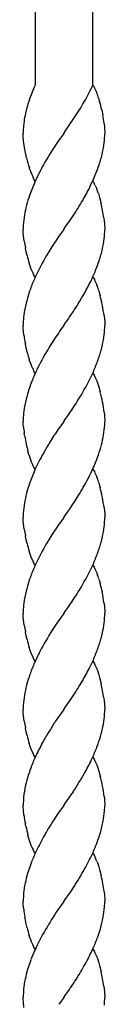
# Model space of a CAD drawing. Units: millimetres. Extents: x 0 to 8410, y 0 to 5940.
# Drawn here: x 4595 to 4612, y 3576 to 3781 of the extents above; entities that cross this region are included whole.
import ezdxf

# ---------------------------------------------------------------- set-up
doc = ezdxf.new("R2010")
doc.units = ezdxf.units.MM
doc.layers.add('YKK_A1', color=4, linetype='Continuous', lineweight=30)

msp = doc.modelspace()

# ---------------------------------------------------------------- linework, layer by layer
at = {"layer": 'YKK_A1', "linetype": 'Continuous'}
for p, q in [((4597.02, 4002.64), (4597.02, 3767.34)), ((4609.02, 3767.34), (4609.02, 4002.64)), ((4596.86, 3766.9), (4595.96, 3764.62)), ((4597.06, 3767.34), (4596.86, 3766.9)), ((4608.48, 3766.19), (4608.6, 3766.41)), ((4608.6, 3766.41), (4609.03, 3767.34)), ((4609.04, 3767.34), (4609.18, 3767.14)), ((4609.18, 3767.14), (4609.31, 3766.91)), ((4609.31, 3766.91), (4609.43, 3766.68)), ((4609.43, 3766.68), (4609.62, 3766.29)), ((4609.62, 3766.29), (4609.86, 3765.72)), ((4595.64, 3763.69), (4595.59, 3763.53)), ((4595.96, 3764.62), (4595.64, 3763.69)), ((4607, 3763.4), (4607.23, 3763.81)), ((4607.23, 3763.81), (4607.35, 3764.01)), ((4610.25, 3764.61), (4610.46, 3763.93)), ((4595.15, 3761.96), (4595.11, 3761.8)), ((4595.59, 3763.53), (4595.54, 3763.38)), ((4603.08, 3757.39), (4606.54, 3762.61)), ((4606.54, 3762.61), (4607, 3763.4)), ((4610.91, 3762.14), (4611.13, 3761.05)), ((4611.4, 3759.33), (4611.48, 3758.55)), ((4611.48, 3758.55), (4611.54, 3757.34)), ((4594.55, 3756.97), (4594.54, 3757.34)), ((4594.57, 3756.57), (4594.55, 3756.97)), ((4594.71, 3755.18), (4594.57, 3756.57)), ((4601.72, 3755.45), (4601.42, 3755.01)), ((4602.99, 3757.26), (4601.72, 3755.45)), ((4603.04, 3757.34), (4602.99, 3757.26)), ((4603.04, 3757.34), (4603.08, 3757.39)), ((4594.9, 3753.98), (4594.71, 3755.18)), ((4595.1, 3752.9), (4594.9, 3753.98)), ((4595.26, 3752.18), (4595.1, 3752.9)), ((4595.94, 3749.74), (4595.83, 3750.07)), ((4596, 3749.58), (4595.94, 3749.74)), ((4596.78, 3747.76), (4596.59, 3748.13)), ((4596.91, 3747.54), (4596.78, 3747.76)), ((4597.04, 3747.34), (4596.91, 3747.54)), ((4609.04, 3747.34), (4609.18, 3747.14)), ((4609.18, 3747.14), (4609.31, 3746.91)), ((4609.56, 3746.42), (4609.68, 3746.15)), ((4609.68, 3746.15), (4609.86, 3745.72)), ((4610.2, 3744.77), (4610.46, 3743.93)), ((4610.46, 3743.93), (4610.78, 3742.68)), ((4603.1, 3737.42), (4604.67, 3739.67)), ((4604.67, 3739.67), (4604.99, 3740.14)), ((4611.35, 3739.66), (4611.44, 3739.01)), ((4611.44, 3739.01), (4611.48, 3738.54)), ((4594.57, 3738.16), (4594.54, 3737.34)), ((4594.55, 3736.97), (4594.54, 3737.34)), ((4594.57, 3736.57), (4594.55, 3736.97)), ((4602.99, 3737.26), (4602.37, 3736.38)), ((4603.04, 3737.34), (4602.99, 3737.26)), ((4603.04, 3737.34), (4603.1, 3737.42)), ((4611.48, 3738.54), (4611.54, 3737.34)), ((4594.69, 3735.35), (4594.57, 3736.57)), ((4594.76, 3734.85), (4594.69, 3735.35)), ((4602.37, 3736.38), (4602, 3735.85)), ((4595.1, 3732.9), (4594.99, 3733.44)), ((4595.35, 3731.81), (4595.1, 3732.9)), ((4596, 3729.58), (4595.78, 3730.23)), ((4596.23, 3728.96), (4596, 3729.58)), ((4596.47, 3728.39), (4596.23, 3728.96)), ((4596.59, 3728.13), (4596.47, 3728.39)), ((4596.78, 3727.76), (4596.59, 3728.13)), ((4596.91, 3727.54), (4596.78, 3727.76)), ((4597.04, 3727.34), (4596.91, 3727.54)), ((4609.04, 3727.34), (4609.18, 3727.14)), ((4609.18, 3727.14), (4609.37, 3726.8)), ((4609.37, 3726.8), (4609.5, 3726.55)), ((4609.5, 3726.55), (4609.62, 3726.29)), ((4609.62, 3726.29), (4609.8, 3725.86)), ((4609.8, 3725.86), (4609.98, 3725.41)), ((4610.31, 3724.44), (4610.6, 3723.4)), ((4603.1, 3717.42), (4603.83, 3718.46)), ((4603.83, 3718.46), (4603.96, 3718.64)), ((4611.4, 3719.33), (4611.48, 3718.55)), ((4611.48, 3718.55), (4611.52, 3718.11)), ((4594.55, 3717.75), (4594.54, 3717.34)), ((4594.57, 3716.57), (4594.54, 3717.34)), ((4594.61, 3716.13), (4594.57, 3716.57)), ((4602.48, 3716.54), (4602.13, 3716.04)), ((4602.99, 3717.26), (4602.48, 3716.54)), ((4603.04, 3717.34), (4602.99, 3717.26)), ((4603.04, 3717.34), (4603.1, 3717.42)), ((4611.52, 3718.11), (4611.53, 3717.84)), ((4611.53, 3717.84), (4611.54, 3717.34)), ((4594.71, 3715.18), (4594.61, 3716.13)), ((4595.18, 3712.54), (4594.99, 3713.44)), ((4595.44, 3711.46), (4595.18, 3712.54)), ((4595.94, 3709.74), (4595.78, 3710.23)), ((4596.17, 3709.11), (4595.94, 3709.74)), ((4596.34, 3708.67), (4596.17, 3709.11)), ((4596.53, 3708.26), (4596.34, 3708.67)), ((4596.91, 3707.54), (4596.78, 3707.76)), ((4597.04, 3707.34), (4596.91, 3707.54)), ((4609.04, 3707.34), (4609.18, 3707.13)), ((4609.18, 3707.13), (4609.31, 3706.91)), ((4609.31, 3706.91), (4609.5, 3706.55)), ((4609.5, 3706.55), (4609.62, 3706.29)), ((4609.62, 3706.29), (4609.86, 3705.72)), ((4609.86, 3705.72), (4610.09, 3705.1)), ((4610.09, 3705.1), (4610.31, 3704.44)), ((4610.31, 3704.44), (4610.6, 3703.4)), ((4603.1, 3697.42), (4603.96, 3698.64)), ((4603.96, 3698.64), (4604.09, 3698.83)), ((4611.42, 3699.17), (4611.48, 3698.55)), ((4611.48, 3698.55), (4611.54, 3697.34)), ((4594.55, 3697.75), (4594.54, 3697.34)), ((4594.57, 3696.57), (4594.54, 3697.34)), ((4594.61, 3696.13), (4594.57, 3696.57)), ((4602.37, 3696.38), (4601.86, 3695.65)), ((4602.99, 3697.26), (4602.37, 3696.38)), ((4603.04, 3697.34), (4602.99, 3697.26)), ((4603.04, 3697.34), (4603.1, 3697.42)), ((4611.52, 3696.51), (4611.54, 3697.34)), ((4594.81, 3694.5), (4594.76, 3694.85)), ((4594.87, 3694.16), (4594.81, 3694.5)), ((4595.68, 3690.58), (4595.53, 3691.1)), ((4595.83, 3690.07), (4595.68, 3690.58)), ((4596.11, 3689.26), (4595.83, 3690.07)), ((4596.28, 3688.81), (4596.11, 3689.26)), ((4596.47, 3688.39), (4596.28, 3688.81)), ((4596.65, 3688), (4596.47, 3688.39)), ((4596.78, 3687.76), (4596.65, 3688)), ((4596.91, 3687.54), (4596.78, 3687.76)), ((4597.04, 3687.34), (4596.91, 3687.54)), ((4609.04, 3687.34), (4609.18, 3687.13)), ((4609.18, 3687.13), (4609.37, 3686.8)), ((4609.37, 3686.8), (4609.5, 3686.55)), ((4609.5, 3686.55), (4609.62, 3686.29)), ((4609.62, 3686.29), (4609.8, 3685.86)), ((4609.8, 3685.86), (4609.98, 3685.41)), ((4610.31, 3684.44), (4610.6, 3683.4)), ((4594.57, 3678.16), (4594.54, 3677.34)), ((4603.1, 3677.42), (4604.09, 3678.83)), ((4604.09, 3678.83), (4604.23, 3679.02)), ((4611.4, 3679.33), (4611.48, 3678.54)), ((4611.48, 3678.54), (4611.52, 3678.11)), ((4611.52, 3678.11), (4611.53, 3677.84)), ((4611.53, 3677.84), (4611.54, 3677.34)), ((4594.55, 3676.97), (4594.54, 3677.34)), ((4594.57, 3676.56), (4594.55, 3676.97)), ((4594.69, 3675.35), (4594.57, 3676.56)), ((4602.37, 3676.38), (4602, 3675.85)), ((4602.99, 3677.26), (4602.37, 3676.38)), ((4603.04, 3677.34), (4602.99, 3677.26)), ((4603.04, 3677.34), (4603.1, 3677.42)), ((4594.76, 3674.85), (4594.69, 3675.35)), ((4595.1, 3672.9), (4594.99, 3673.44)), ((4595.35, 3671.81), (4595.1, 3672.9)), ((4596, 3669.58), (4595.78, 3670.23)), ((4596.23, 3668.96), (4596, 3669.58)), ((4596.47, 3668.39), (4596.23, 3668.96)), ((4596.59, 3668.13), (4596.47, 3668.39)), ((4596.78, 3667.76), (4596.59, 3668.13)), ((4596.91, 3667.54), (4596.78, 3667.76)), ((4597.04, 3667.34), (4596.91, 3667.54)), ((4609.04, 3667.34), (4609.18, 3667.14)), ((4609.18, 3667.14), (4609.31, 3666.91)), ((4609.31, 3666.91), (4609.5, 3666.55)), ((4609.5, 3666.55), (4609.62, 3666.29)), ((4609.62, 3666.29), (4609.86, 3665.72)), ((4609.86, 3665.72), (4609.98, 3665.41)), ((4610.31, 3664.44), (4610.56, 3663.57)), ((4610.91, 3662.14), (4610.99, 3661.77)), ((4611.4, 3659.33), (4611.48, 3658.54)), ((4594.55, 3657.75), (4594.54, 3657.34)), ((4594.55, 3656.97), (4594.54, 3657.34)), ((4594.57, 3656.57), (4594.55, 3656.97)), ((4602.99, 3657.26), (4601.57, 3655.23)), ((4603.04, 3657.34), (4602.99, 3657.26)), ((4603.04, 3657.34), (4603.1, 3657.42)), ((4603.1, 3657.42), (4603.96, 3658.64)), ((4603.96, 3658.64), (4604.09, 3658.83)), ((4611.48, 3658.54), (4611.53, 3657.84)), ((4611.53, 3657.84), (4611.54, 3657.34)), ((4594.69, 3655.35), (4594.57, 3656.57)), ((4594.76, 3654.85), (4594.69, 3655.35)), ((4601.57, 3655.23), (4600.6, 3653.76)), ((4595.1, 3652.9), (4594.99, 3653.44)), ((4595.35, 3651.81), (4595.1, 3652.9)), ((4596, 3649.58), (4595.78, 3650.23)), ((4596.23, 3648.96), (4596, 3649.58)), ((4596.47, 3648.39), (4596.23, 3648.96)), ((4596.59, 3648.13), (4596.47, 3648.39)), ((4596.78, 3647.76), (4596.59, 3648.13)), ((4596.91, 3647.54), (4596.78, 3647.76)), ((4597.04, 3647.34), (4596.91, 3647.54)), ((4609.04, 3647.34), (4609.18, 3647.14)), ((4609.18, 3647.14), (4609.37, 3646.8)), ((4609.37, 3646.8), (4609.5, 3646.55)), ((4609.5, 3646.55), (4609.62, 3646.29)), ((4609.62, 3646.29), (4609.8, 3645.86)), ((4609.8, 3645.86), (4609.92, 3645.57)), ((4609.92, 3645.57), (4610.2, 3644.77)), ((4610.2, 3644.77), (4610.46, 3643.93)), ((4610.46, 3643.93), (4610.78, 3642.68)), ((4603.1, 3637.42), (4604.67, 3639.67)), ((4604.67, 3639.67), (4604.99, 3640.14)), ((4611.35, 3639.66), (4611.44, 3639.01)), ((4611.44, 3639.01), (4611.48, 3638.54)), ((4611.48, 3638.54), (4611.54, 3637.34)), ((4594.57, 3638.16), (4594.54, 3637.34)), ((4594.55, 3636.97), (4594.54, 3637.34)), ((4594.57, 3636.56), (4594.55, 3636.97)), ((4594.69, 3635.35), (4594.57, 3636.56)), ((4602.99, 3637.26), (4601.42, 3635.01)), ((4603.04, 3637.34), (4602.99, 3637.26)), ((4603.04, 3637.34), (4603.1, 3637.42)), ((4594.76, 3634.85), (4594.69, 3635.35)), ((4601.42, 3635.01), (4601.1, 3634.53)), ((4595.1, 3632.9), (4594.99, 3633.44)), ((4595.35, 3631.81), (4595.1, 3632.9)), ((4596, 3629.58), (4595.78, 3630.23)), ((4596.23, 3628.96), (4596, 3629.58)), ((4596.47, 3628.39), (4596.23, 3628.96)), ((4596.59, 3628.13), (4596.47, 3628.39)), ((4596.78, 3627.76), (4596.59, 3628.13)), ((4596.91, 3627.54), (4596.78, 3627.76)), ((4597.04, 3627.34), (4596.91, 3627.54)), ((4609.04, 3627.34), (4609.18, 3627.13)), ((4609.18, 3627.13), (4609.31, 3626.91)), ((4609.31, 3626.91), (4609.5, 3626.55)), ((4609.5, 3626.55), (4609.62, 3626.29)), ((4609.62, 3626.29), (4609.86, 3625.72)), ((4609.86, 3625.72), (4610.09, 3625.1)), ((4610.09, 3625.1), (4610.31, 3624.44)), ((4610.31, 3624.44), (4610.6, 3623.4)), ((4604.67, 3619.67), (4604.99, 3620.14)), ((4603.1, 3617.42), (4604.67, 3619.67)), ((4611.42, 3619.17), (4611.48, 3618.55)), ((4611.48, 3618.55), (4611.54, 3617.34)), ((4594.56, 3616.84), (4594.54, 3617.34)), ((4594.58, 3616.42), (4594.56, 3616.84)), ((4594.71, 3615.18), (4594.58, 3616.42)), ((4602.99, 3617.26), (4601.72, 3615.45)), ((4603.04, 3617.34), (4602.99, 3617.26)), ((4603.04, 3617.34), (4603.1, 3617.42)), ((4601.72, 3615.45), (4600.94, 3614.28)), ((4595.1, 3612.9), (4594.99, 3613.44)), ((4595.68, 3610.58), (4595.53, 3611.1)), ((4595.73, 3610.4), (4595.68, 3610.58)), ((4596, 3609.58), (4595.73, 3610.4)), ((4596.23, 3608.96), (4596, 3609.58)), ((4596.4, 3608.53), (4596.23, 3608.96)), ((4596.59, 3608.13), (4596.4, 3608.53)), ((4596.78, 3607.76), (4596.59, 3608.13)), ((4596.91, 3607.54), (4596.78, 3607.76)), ((4597.04, 3607.34), (4596.91, 3607.54)), ((4609.04, 3607.34), (4609.18, 3607.13)), ((4609.18, 3607.13), (4609.31, 3606.91)), ((4609.31, 3606.91), (4609.5, 3606.55)), ((4609.5, 3606.55), (4609.62, 3606.29)), ((4609.92, 3605.57), (4610.2, 3604.77)), ((4610.2, 3604.77), (4610.46, 3603.92)), ((4610.46, 3603.92), (4610.78, 3602.68)), ((4604.37, 3599.23), (4605.15, 3600.39)), ((4603.1, 3597.42), (4604.37, 3599.23)), ((4611.4, 3599.33), (4611.48, 3598.54)), ((4611.48, 3598.54), (4611.53, 3597.84)), ((4611.53, 3597.84), (4611.54, 3597.34)), ((4594.57, 3596.56), (4594.54, 3597.34)), ((4594.61, 3596.13), (4594.57, 3596.56)), ((4594.65, 3595.67), (4594.61, 3596.13)), ((4602.99, 3597.26), (4601.42, 3595.01)), ((4603.04, 3597.34), (4602.99, 3597.26)), ((4603.04, 3597.34), (4603.1, 3597.42)), ((4594.93, 3593.8), (4594.9, 3593.98)), ((4594.99, 3593.44), (4594.93, 3593.8)), ((4595.1, 3592.9), (4594.99, 3593.44)), ((4601.42, 3595.01), (4601.1, 3594.53)), ((4595.35, 3591.81), (4595.1, 3592.9)), ((4595.94, 3589.74), (4595.78, 3590.23)), ((4596.11, 3589.26), (4595.94, 3589.74)), ((4596.34, 3588.67), (4596.11, 3589.26)), ((4596.78, 3587.76), (4596.59, 3588.13)), ((4596.91, 3587.54), (4596.78, 3587.76)), ((4597.04, 3587.34), (4596.91, 3587.54)), ((4609.04, 3587.34), (4609.18, 3587.14)), ((4609.18, 3587.14), (4609.37, 3586.8)), ((4609.37, 3586.8), (4609.5, 3586.55)), ((4609.5, 3586.55), (4609.62, 3586.29)), ((4609.62, 3586.29), (4609.8, 3585.86)), ((4609.8, 3585.86), (4609.92, 3585.57)), ((4609.92, 3585.57), (4610.2, 3584.77)), ((4610.2, 3584.77), (4610.46, 3583.93)), ((4610.46, 3583.93), (4610.78, 3582.68)), ((4611.35, 3579.66), (4611.44, 3579.01)), ((4611.44, 3579.01), (4611.48, 3578.54)), ((4594.56, 3576.84), (4594.54, 3577.34)), ((4602.99, 3577.26), (4602.13, 3576.03)), ((4603.04, 3577.34), (4602.99, 3577.26)), ((4603.04, 3577.34), (4603.1, 3577.42)), ((4603.1, 3577.42), (4603.96, 3578.64)), ((4603.96, 3578.64), (4604.09, 3578.83)), ((4611.48, 3578.54), (4611.54, 3577.34)), ((4594.58, 3576.42), (4594.56, 3576.84)), ((4594.71, 3575.18), (4594.58, 3576.42)), ((4602.13, 3576.03), (4602, 3575.85))]:
    msp.add_line(p, q, dxfattribs=at)
for centre, radius, start, end in [((4553.55, 3793.54), 61.37, 331.2389, 333.5306), ((4582.31, 3755.36), 29.43, 18.3141, 20.6059), ((4565.94, 3751.81), 46.14, 12.9386, 15.2303), ((4615.75, 3756.83), 21.23, 166.462, 175.6244), ((4630.84, 3752.8), 36.85, 163.3186, 165.6103), ((4568.14, 3753.47), 43.65, 7.7159, 10.0077), ((4622.31, 3756.93), 27.77, 176.8676, 179.1594), ((4585.68, 3757.92), 25.87, 354.1214, 358.7045), ((4653.76, 3719.7), 63.13, 145.9973, 150.5804), ((4585.31, 3758.76), 26.34, 347.8124, 352.3954), ((4648.29, 3765.45), 54.67, 194.051, 196.3427), ((4579.97, 3760.54), 31.94, 342.1289, 346.7119), ((4618.92, 3757.81), 24.36, 199.7571, 202.0489), ((4643.03, 3726.22), 50.59, 151.0408, 155.6239), ((4560.13, 3768.11), 53.16, 338.6331, 340.9248), ((4609.97, 3754.54), 14.83, 203.3153, 205.607), ((4542.41, 3777.38), 73.06, 334.6353, 336.9271), ((4665.27, 3718.4), 74.1, 157.2178, 159.5096), ((4538.32, 3781.85), 78.71, 330.6781, 332.9698), ((4597.18, 3740.33), 13.79, 26.1995, 28.4913), ((4586.41, 3736.78), 25.1, 18.5644, 20.8561), ((4646.54, 3727.79), 53.32, 161.9143, 164.206), ((4526.97, 3790.75), 92.99, 327.0297, 329.3214), ((4646.76, 3730.17), 52.93, 166.748, 169.0398), ((4573.27, 3734.07), 38.49, 8.3512, 12.9343), ((4620.54, 3736.36), 26.04, 171.4435, 176.0265), ((4585.68, 3737.92), 25.87, 354.1214, 358.7045), ((4674.27, 3686.07), 87.76, 145.4457, 147.7374), ((4585.31, 3738.76), 26.34, 347.8124, 352.3954), ((4630, 3740.02), 35.62, 188.3574, 190.6492), ((4652.84, 3700.64), 61.86, 148.5496, 153.1326), ((4579.97, 3740.54), 31.94, 342.1289, 346.7119), ((4635.06, 3741.88), 40.97, 194.2304, 196.5221), ((4551.63, 3753.06), 62.9, 334.9618, 337.2536), ((4560.13, 3748.11), 53.16, 338.6331, 340.9248), ((4653.88, 3701.52), 62.4, 154.2872, 156.579), ((4655.91, 3702.74), 63.82, 158.3054, 160.5972), ((4548.78, 3756.46), 66.94, 328.7715, 333.3546), ((4585.89, 3716.7), 25.61, 17.5924, 19.8842), ((4646.67, 3708.19), 53.33, 162.8239, 165.1156), ((4577.11, 3714.77), 34.58, 7.5731, 14.4465), ((4625.95, 3714.91), 31.6, 167.2456, 171.8287), ((4527, 3771.77), 93.52, 325.3782, 327.6699), ((4635.98, 3715.47), 41.5, 174.5693, 176.861), ((4585.68, 3717.92), 25.87, 354.1214, 358.7045), ((4638.35, 3721.35), 44.07, 188.0423, 190.3341), ((4679.09, 3662.9), 93.52, 145.3782, 147.6699), ((4585.31, 3718.76), 26.34, 347.8124, 352.3954), ((4657.31, 3678.21), 66.94, 148.7715, 153.3546), ((4579.97, 3720.54), 31.94, 342.1289, 346.7119), ((4626.23, 3719.46), 31.82, 194.5636, 196.8553), ((4550.17, 3731.94), 63.82, 338.3065, 340.5982), ((4654.46, 3681.61), 62.89, 154.9629, 157.2546), ((4609.03, 3714.34), 13.9, 205.9491, 208.2409), ((4552.21, 3733.15), 62.41, 334.2862, 336.578), ((4645.96, 3686.56), 53.16, 158.6318, 160.9235), ((4553.25, 3734.03), 61.86, 328.5496, 333.1326), ((4646.55, 3688.19), 53.21, 162.7867, 165.0784), ((4575.79, 3694.52), 35.93, 7.4251, 14.2986), ((4626.02, 3694.91), 31.66, 167.2662, 171.8492), ((4531.81, 3748.6), 87.76, 325.4457, 327.7374), ((4635.98, 3695.47), 41.5, 174.5693, 176.861), ((4626.8, 3699.3), 32.35, 185.62, 187.9117), ((4585.54, 3698.32), 26.04, 351.4449, 356.0279), ((4635.52, 3701.16), 41.25, 189.7776, 192.0693), ((4669.33, 3649.39), 81.81, 145.5601, 147.8519), ((4559.33, 3704.51), 52.93, 346.748, 349.0398), ((4631.23, 3700.6), 36.94, 192.6119, 194.9037), ((4688.91, 3640.01), 103.4, 149.2251, 151.5169), ((4559.55, 3706.88), 53.32, 341.9143, 344.206), ((4560.23, 3708.32), 53.14, 337.9213, 340.2131), ((4653.1, 3661.47), 61.73, 153.1744, 155.4662), ((4533.9, 3721.93), 82.7, 333.7472, 336.039), ((4665.27, 3658.4), 74.1, 157.2178, 159.5096), ((4646.54, 3667.79), 53.32, 161.9143, 164.206), ((4517.18, 3734.67), 103.4, 329.2251, 331.5169), ((4585.77, 3676.7), 25.73, 17.503, 19.7948), ((4646.76, 3670.17), 52.93, 166.748, 169.0398), ((4536.76, 3725.29), 81.81, 325.5601, 327.8519), ((4577.11, 3674.77), 34.58, 7.5731, 14.4465), ((4620.54, 3676.36), 26.04, 171.4435, 176.0265), ((4674.27, 3626.07), 87.76, 145.4457, 147.7374), ((4585.68, 3677.92), 25.87, 354.1214, 358.7045), ((4630, 3680.02), 35.62, 188.3574, 190.6492), ((4585.31, 3678.76), 26.34, 347.8124, 352.3954), ((4635.06, 3681.88), 40.97, 194.2304, 196.5221), ((4652.84, 3640.64), 61.86, 148.5496, 153.1326), ((4579.97, 3680.54), 31.94, 342.1289, 346.7119), ((4550.17, 3691.94), 63.82, 338.3065, 340.5982), ((4653.88, 3641.52), 62.4, 154.2872, 156.579), ((4552.21, 3693.15), 62.41, 334.2862, 336.578), ((4655.91, 3642.74), 63.82, 158.3054, 160.5972), ((4553.25, 3694.03), 61.86, 328.5496, 333.1326), ((4585.89, 3656.7), 25.61, 17.5924, 19.8842), ((4646.67, 3648.19), 53.33, 162.8239, 165.1156), ((4574.86, 3654.07), 36.94, 12.6157, 14.9075), ((4625.95, 3654.91), 31.6, 167.2456, 171.8287), ((4531.81, 3708.6), 87.76, 325.4457, 327.7374), ((4550.07, 3650.29), 61.99, 8.3814, 10.6732), ((4635.98, 3655.47), 41.5, 174.5693, 176.861), ((4585.68, 3657.92), 25.87, 354.1214, 358.7045), ((4585.31, 3658.76), 26.34, 347.8124, 352.3954), ((4630, 3660.02), 35.62, 188.3574, 190.6492), ((4654.72, 3619.34), 64.14, 147.5513, 152.1343), ((4579.97, 3660.54), 31.94, 342.1289, 346.7119), ((4635.06, 3661.88), 40.97, 194.2304, 196.5221), ((4662.64, 3617.06), 72.23, 153.4706, 155.7623), ((4550.17, 3671.94), 63.82, 338.3065, 340.5982), ((4655.56, 3622.42), 63.6, 157.5494, 159.8411), ((4552.21, 3673.15), 62.41, 334.2862, 336.578), ((4538.32, 3681.85), 78.71, 330.6781, 332.9698), ((4646.54, 3627.79), 53.32, 161.9143, 164.206), ((4526.97, 3690.75), 92.99, 327.0297, 329.3214), ((4573.33, 3634.06), 38.43, 8.3684, 12.9515), ((4646.76, 3630.17), 52.93, 166.748, 169.0398), ((4620.54, 3636.36), 26.04, 171.4435, 176.0265), ((4585.68, 3637.92), 25.87, 354.1214, 358.7045), ((4630, 3640.02), 35.62, 188.3574, 190.6492), ((4695.42, 3574.22), 111.96, 147.4048, 149.6966), ((4585.31, 3638.76), 26.34, 347.8124, 352.3954), ((4559.4, 3646.05), 53.22, 343.7355, 346.0272), ((4635.06, 3641.88), 40.97, 194.2304, 196.5221), ((4669.4, 3592.57), 80.28, 151.6291, 153.9208), ((4559.9, 3647.86), 53.29, 339.4283, 341.7201), ((4551.42, 3652.92), 63.03, 335.5342, 337.826), ((4654.79, 3601.75), 63.15, 155.5781, 157.8698), ((4536.69, 3662.11), 80.28, 331.6283, 333.92), ((4646.06, 3606.82), 53.17, 159.3835, 161.6753), ((4646.68, 3608.63), 53.22, 163.7368, 166.0285), ((4510.66, 3680.45), 111.95, 327.4054, 329.6971), ((4575.79, 3614.52), 35.93, 7.4251, 14.2986), ((4625.94, 3615.14), 31.55, 168.4074, 172.9905), ((4635.83, 3616.07), 41.31, 175.9519, 178.2436), ((4585.43, 3618.48), 26.17, 350.1943, 354.7774), ((4580.65, 3617.91), 30.9, 356.6492, 358.941), ((4638.35, 3621.35), 44.07, 188.0423, 190.3341), ((4689.09, 3558.22), 104.47, 147.5447, 149.8364), ((4580, 3620.3), 31.85, 344.064, 348.647), ((4640.44, 3622.72), 46.39, 192.2177, 194.5095), ((4678.81, 3568), 90.73, 151.9183, 154.2101), ((4559.79, 3627.57), 53.3, 340.2173, 342.5091), ((4550.96, 3632.74), 63.38, 336.228, 338.5198), ((4655, 3581.93), 63.27, 156.1855, 158.4772), ((4527.4, 3646.67), 90.61, 331.8825, 334.1743), ((4591.77, 3598.46), 19.49, 21.3926, 23.6843), ((4646.3, 3587.1), 53.3, 160.216, 162.5078), ((4516.99, 3656.46), 104.47, 327.5453, 329.837), ((4646.7, 3589.1), 53.12, 164.6962, 166.988), ((4569.23, 3593.36), 42.59, 8.0615, 12.6445), ((4620.71, 3596.04), 26.25, 168.9766, 173.5597), ((4635.83, 3596.07), 41.31, 175.9519, 178.2436), ((4637.02, 3600.91), 42.69, 187.0481, 189.3398), ((4585.49, 3598.48), 26.11, 350.1764, 354.7594), ((4580.52, 3597.91), 31.03, 356.6581, 358.9498), ((4703.83, 3529.37), 121.65, 147.6107, 149.9024), ((4580, 3600.3), 31.85, 344.064, 348.647), ((4635.06, 3601.88), 40.97, 194.2304, 196.5221), ((4569.86, 3604.09), 42.65, 340.612, 342.9037), ((4679.63, 3548.03), 91.44, 152.4201, 154.7118), ((4550.74, 3612.52), 63.5, 336.8705, 339.1622), ((4609.97, 3594.54), 14.83, 203.3153, 205.607), ((4544.02, 3617.66), 71.73, 332.9143, 335.206), ((4646.3, 3567.1), 53.3, 160.216, 162.5078), ((4645.42, 3566.04), 52.85, 156.5141, 158.8058), ((4646.7, 3569.1), 53.12, 164.6962, 166.988), ((4525.96, 3629.86), 93.4, 329.0011, 331.2928), ((4620.71, 3576.04), 26.25, 168.9766, 173.5597), ((4531.81, 3628.6), 87.76, 325.4457, 327.7374), ((4573.33, 3574.06), 38.43, 8.3684, 12.9515), ((4635.83, 3576.07), 41.31, 175.9519, 178.2436), ((4570.13, 3578.6), 41.43, 355.9589, 358.2507)]:
    msp.add_arc(centre, radius, start, end, dxfattribs=at)

doc.saveas('drawing.dxf')
